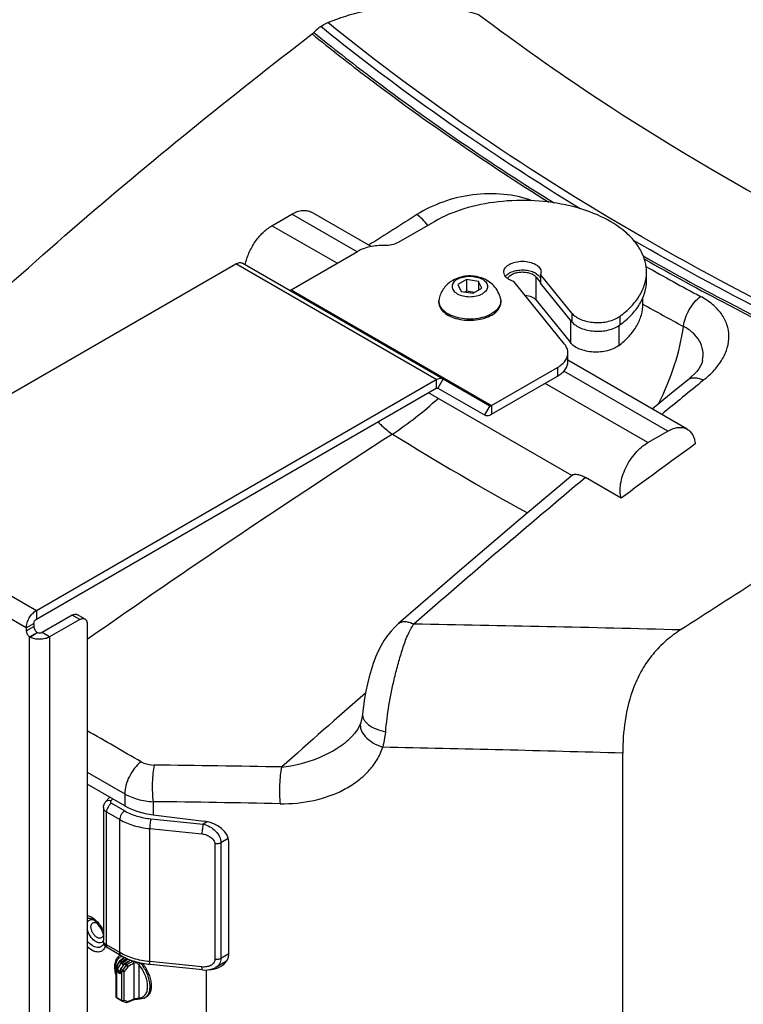
# Model space of a CAD drawing. Units: millimetres. Extents: x 34 to 2558, y 36 to 1646.
# Drawn here: x 2153 to 2358, y 1228 to 1506 of the extents above; entities that cross this region are included whole.
import ezdxf

# ---------------------------------------------------------------- set-up
doc = ezdxf.new("R2010")
doc.units = ezdxf.units.MM
doc.header["$LTSCALE"] = 142.494
doc.layers.add('7_MERGES', color=7, linetype='CONTINUOUS')

msp = doc.modelspace()

# ---------------------------------------------------------------- linework, layer by layer
at = {"layer": '7_MERGES', "color": 7, "linetype": 'CONTINUOUS'}
for p, q in [((2236.3, 1501.93), (2236.31, 1501.92)), ((2238.3, 1503.59), (2238.28, 1503.57)), ((2252.48, 1441.45), (2235.65, 1451.17)), ((2224.49, 1447.36), (2230.15, 1450.63)), ((2270.45, 1448.58), (2260.1, 1442.61)), ((2229.9, 1429.25), (2248.66, 1440.08)), ((2101.45, 1371.4), (2214.3, 1436.56)), ((2216.3, 1436.76), (2272.87, 1404.09)), ((2279.45, 1432.14), (2277, 1430.72)), ((2279.45, 1432.14), (2279.45, 1428.87)), ((2282.8, 1431.62), (2279.45, 1432.14)), ((2299.05, 1432.88), (2300.32, 1431.31)), ((2300.32, 1433.62), (2300.32, 1431.17)), ((2309.15, 1422.68), (2300.32, 1433.62)), ((2330.2, 1431.84), (2330.2, 1434.29)), ((2277, 1430.72), (2277.9, 1428.79)), ((2281.25, 1428.27), (2283.7, 1429.69)), ((2282.8, 1431.62), (2282.8, 1429.17)), ((2283.7, 1429.69), (2282.8, 1431.62)), ((2307.11, 1413.87), (2292.8, 1431.59)), ((2309.15, 1420.23), (2300.32, 1431.17)), ((2271.67, 1426.78), (2271.6, 1426.12)), ((2277.9, 1428.79), (2281.25, 1428.27)), ((2279.45, 1428.87), (2279.01, 1428.62)), ((2281.69, 1428.53), (2279.45, 1428.87)), ((2289.03, 1426.78), (2289.1, 1426.12)), ((2299.05, 1426.35), (2308.74, 1414.34)), ((2329.2, 1425.31), (2329.2, 1427.12)), ((2271.6, 1425.71), (2271.6, 1426.12)), ((2289.1, 1425.71), (2289.1, 1426.12)), ((2308.04, 1408.98), (2308.04, 1411.43)), ((2286.47, 1396.58), (2305.12, 1407.35)), ((2341.71, 1389.92), (2308.04, 1409.36)), ((2272.87, 1404.09), (2285.97, 1396.53)), ((2286.47, 1394.13), (2305.12, 1404.9)), ((2158.02, 1338.73), (2270.87, 1403.9)), ((2158.02, 1336.28), (2270.87, 1401.45)), ((2271.37, 1401.5), (2284.47, 1393.93)), ((2309.14, 1376.79), (2268.66, 1400.17)), ((2330.56, 1386.11), (2336.21, 1389.37)), ((2323.05, 1370.44), (2312.99, 1376.25)), ((2168.13, 1337.38), (2159.65, 1332.48)), ((2171.75, 1336.31), (2169.63, 1337.53)), ((2157.31, 1335.05), (2157.31, 1334.24)), ((2170.25, 1336.16), (2161.77, 1331.26)), ((2172.38, 1334.93), (2172.38, 977.76)), ((2155.19, 1333.83), (2155.19, 1333.01)), ((2156.11, 1331.27), (2158.23, 1332.49)), ((2323.52, 1016.95), (2323.52, 1298.45)), ((2182.96, 1283.57), (2172.38, 1289.68)), ((2178.61, 1285.82), (2177.57, 1284.66)), ((2178.77, 1285.99), (2178.61, 1285.82)), ((2176.95, 1283.06), (2176.95, 1245.5)), ((2190.96, 1281.05), (2205.37, 1279.22)), ((2212.32, 1241.66), (2212.32, 1273.45)), ((2181.97, 1241.21), (2178.24, 1243.36)), ((2181.52, 1241.29), (2181.66, 1241.39)), ((2182.84, 1240.76), (2181.53, 1239.74)), ((2183.48, 1240.45), (2182.24, 1239.56)), ((2182.51, 1239.45), (2183.81, 1240.32)), ((2183.05, 1239.09), (2184.51, 1240.02)), ((2180.48, 1237.9), (2180.48, 1229.78)), ((2181.41, 1239.6), (2180.55, 1238.16)), ((2181.01, 1237.54), (2181.01, 1236.72)), ((2182.05, 1239.36), (2181.15, 1237.95)), ((2181.73, 1237.12), (2181.73, 1236.31)), ((2181.87, 1237.53), (2182.85, 1238.9)), ((2182.5, 1239.45), (2182.51, 1239.45)), ((2204.91, 1237.23), (2190.17, 1238.73)), ((2204.91, 1237.23), (2205.55, 1237.19)), ((2206.08, 1085.96), (2206.08, 1237.21)), ((2211.69, 1239.69), (2208.66, 1237.94)), ((2181.55, 1236.21), (2181.19, 1236.41)), ((2183.7, 1228.09), (2185.41, 1228.79)), ((2188.46, 1229.28), (2188.77, 1229.42)), ((2182.32, 1228.43), (2183.34, 1228.08)), ((2182.32, 1228.43), (2182.9, 1228.23))]:
    msp.add_line(p, q, dxfattribs=at)
at = {"layer": '7_MERGES', "color": 9, "linetype": 'CONTINUOUS'}
for p, q in [((2248.53, 1440.01), (2230.15, 1450.63)), ((2242.88, 1436.74), (2224.49, 1447.36)), ((2270.87, 1403.9), (2214.3, 1436.56)), ((2299.05, 1426.35), (2299.05, 1432.88)), ((2229.9, 1429.25), (2286.47, 1396.58)), ((2308.74, 1420.74), (2308.74, 1414.34)), ((2309.15, 1422.68), (2309.15, 1420.23)), ((2322.68, 1421.77), (2322.68, 1419.33)), ((2322.39, 1419.14), (2322.39, 1413.52)), ((2305.12, 1407.35), (2305.12, 1404.9)), ((2272.87, 1404.09), (2271.37, 1401.5)), ((2336.21, 1389.37), (2306.89, 1406.31)), ((2270.87, 1403.9), (2270.87, 1401.45)), ((2330.56, 1386.11), (2301.57, 1402.85)), ((2285.97, 1396.53), (2284.47, 1393.93)), ((2286.47, 1396.58), (2286.47, 1394.13)), ((2101.45, 1371.4), (2158.02, 1338.73)), ((2155.19, 1333.83), (2098.62, 1366.5)), ((2158.02, 1338.73), (2158.02, 1336.28)), ((2170.25, 1336.16), (2168.13, 1337.38)), ((2155.19, 1333.83), (2157.31, 1335.05)), ((2155.19, 1333.01), (2157.31, 1334.24)), ((2156.26, 1331.18), (2158.27, 1332.46)), ((2161.77, 1331.26), (2159.65, 1332.48)), ((2156.11, 969.18), (2156.11, 1331.27)), ((2161.77, 1331.26), (2161.77, 969.19)), ((2172.38, 1293.06), (2182.96, 1286.95)), ((2179.57, 1285.52), (2179.06, 1284.95)), ((2182.96, 1286.95), (2182.96, 1283.57)), ((2190.96, 1284.74), (2190.96, 1281.05)), ((2177.83, 1244.28), (2177.83, 1281.83)), ((2177.83, 1281.83), (2181.56, 1279.68)), ((2179.24, 1284.28), (2182.97, 1282.13)), ((2181.56, 1242.12), (2181.56, 1279.68)), ((2190.37, 1279.9), (2205.11, 1278.4)), ((2206.25, 1279.06), (2205.11, 1278.4)), ((2190.02, 1239.58), (2190.02, 1277.13)), ((2190.02, 1277.13), (2204.76, 1275.63)), ((2212.19, 1274.33), (2210.13, 1273.14)), ((2208.37, 1272.82), (2208.37, 1240.16)), ((2210.13, 1273.14), (2210.13, 1240.48)), ((2181.56, 1242.12), (2177.83, 1244.28)), ((2182.5, 1238.89), (2184.49, 1240.03)), ((2183.73, 1240.35), (2182.56, 1239.56)), ((2212.32, 1241.74), (2210.13, 1240.48)), ((2180.62, 1237.69), (2180.62, 1229.57)), ((2181.01, 1236.72), (2181.72, 1237.13)), ((2181.54, 1239.52), (2181.57, 1239.56)), ((2182.56, 1238.7), (2182.81, 1238.84)), ((2183.83, 1238.15), (2182.81, 1236.81)), ((2185.55, 1239.11), (2185.55, 1229.04)), ((2186.92, 1238.74), (2186.92, 1229.34)), ((2204.76, 1238.08), (2190.02, 1239.58)), ((2181.19, 1236.41), (2181.73, 1236.72)), ((2181.55, 1236.21), (2181.73, 1236.29)), ((2182.12, 1228.71), (2182.12, 1236.83)), ((2182.81, 1228.69), (2182.81, 1236.81)), ((2185.35, 1228.96), (2185.55, 1229.04)), ((2188.46, 1229.28), (2188.46, 1229.28)), ((2182.28, 1228.45), (2182.32, 1228.43))]:
    msp.add_line(p, q, dxfattribs=at)
at = {"layer": '7_MERGES', "color": 7, "linetype": 'CONTINUOUS'}
for points in [[(2346.05, 1409.33), (2345.93, 1408.87), (2345.71, 1408.28), (2345.37, 1407.64), (2344.94, 1406.95), (2344.38, 1406.23), (2343.7, 1405.46), (2342.86, 1404.66), (2341.94, 1403.86)], [(2341.94, 1403.86), (2336.73, 1399.61), (2331.85, 1395.61)], [(2309.41, 1377.02), (2294.73, 1364.66), (2277.43, 1349.89), (2260.24, 1335.02)], [(2260.24, 1335.02), (2259.2, 1334.05), (2258.14, 1332.92), (2257.14, 1331.69), (2256.2, 1330.35), (2255.33, 1328.87), (2254.51, 1327.27), (2253.76, 1325.56), (2253.08, 1323.77), (2252.47, 1321.9), (2251.93, 1319.98), (2251.44, 1318), (2251.02, 1315.96), (2250.65, 1313.85), (2250.33, 1311.68), (2250.08, 1309.53)], [(2250.08, 1309.53), (2249.98, 1308.78), (2249.8, 1307.93), (2249.58, 1307.14)], [(2249.58, 1307.14), (2249.18, 1306.14), (2248.61, 1305.09), (2247.88, 1304.06), (2246.99, 1303.06), (2246.19, 1302.3)], [(2182.36, 1239.05), (2182.36, 1239.1), (2182.36, 1239.15), (2182.37, 1239.2), (2182.38, 1239.25), (2182.4, 1239.3)], [(2182.37, 1238.96), (2182.36, 1238.98), (2182.36, 1239.01), (2182.36, 1239.05)], [(2182.4, 1239.3), (2182.42, 1239.35), (2182.45, 1239.39), (2182.48, 1239.42), (2182.5, 1239.45)], [(2205.55, 1237.19), (2206.3, 1237.22), (2207, 1237.32), (2207.66, 1237.5), (2208.26, 1237.73), (2208.66, 1237.94)], [(2185.41, 1228.79), (2185.44, 1228.8), (2185.58, 1228.85)], [(2185.58, 1228.85), (2185.75, 1228.9), (2185.93, 1228.94), (2186.14, 1228.97), (2186.35, 1229), (2186.57, 1229.02), (2186.79, 1229.03), (2187, 1229.04), (2187.19, 1229.04), (2187.28, 1229.04)]]:
    msp.add_lwpolyline(points, dxfattribs=at)
at = {"layer": '7_MERGES', "color": 9, "linetype": 'CONTINUOUS'}
for centre, radius, start, end in [((3776.2, -948.12), 2834.74, 122.20522, 122.53105), ((2710.6, 2110.51), 774.58, 240.57569, 241.87391), ((2719.08, 2125.62), 801.63, 240.8951, 241.83254), ((4284.76, -979.25), 3071.84, 129.12641, 129.41125), ((2203.55, 1472.29), 100.17, 303.2667, 312.6209), ((3817.73, -1018.98), 2868.34, 122.92918, 125.00361), ((2726.94, 2146.12), 890.71, 238.26942, 241.11019), ((4372.49, -1083.88), 3208.39, 129.93449, 131.07183), ((2107.09, -7586.45), 8922.72, 88.505479, 88.988758), ((4382.72, -1128.48), 3243, 131.09854, 131.65568), ((-487.26, -3323.82), 5338.3, 59.92969, 60.11781), ((2071.12, -7628.54), 8930.56, 88.380438, 88.815064), ((2135.73, -3525.62), 4821.02, 88.91224, 89.33953), ((2179.41, 1285.11), 1.07, 125.524, 138.1352), ((2132.66, -3528.91), 4814, 88.87902, 89.30606), ((2174.49, 1247.39), 2.4, 0.0179, 2.5888), ((2175.85, 1246.23), 1.39, 320.6438, 323.062), ((2182.89, 1239.41), 2.32, 121.5702, 126.1424), ((2178.35, 1232.25), 5.93, 50.4829, 55.2057), ((2182.99, 1239.03), 0.691, 149.529, 154.6243), ((2182.96, 1239.05), 0.664, 144.5112, 149.5401), ((2183.36, 1239.31), 0.96, 198.2684, 205.9706), ((2178.71, 1232.79), 7.38, 51.1516, 55.8671), ((2178.84, 1232.88), 7.5, 51.1517, 55.8652), ((2185.9, 1238.53), 1.32, 113.4361, 118.8674), ((2180.64, 1229.78), 0.169, 179.9792, 185.6618), ((2184.57, 1234.37), 6.21, 230.5318, 231.8425), ((2187.51, 1231.41), 2.33, 293.8895, 302.4257), ((2187.52, 1231.4), 2.32, 302.4403, 304.764), ((2183.38, 1228.53), 0.481, 306.3806, 310.1306)]:
    msp.add_arc(centre, radius, start, end, dxfattribs=at)
at = {"layer": '7_MERGES', "color": 7, "linetype": 'CONTINUOUS'}
for centre, radius, start, end in [((4077.01, -1005.41), 2953.14, 125.93393, 126.43645), ((2181.84, 1239.34), 0.509, 127.9658, 149.1495), ((2180.98, 1229.78), 0.51, 180.0174, 193.6046), ((2183.63, 1232.37), 4.15, 247.6461, 250.9852)]:
    msp.add_arc(centre, radius, start, end, dxfattribs=at)
for centre, major_axis, ratio, start_param, end_param in [((2193.57, 1289.05), (15, -0.65), 0.546534, -2.332609, -1.721743), ((2205.35, 1274.32), (6.88, -1.65), 0.683458, 0.162959, 1.731016), ((2205.35, 1242.21), (6.93, -1.07), 0.69551, -1.24063, 0.107026), ((2181.19, 1236.62), (-0.127, 0.22), 0.577978, 0.78581, 2.355389), ((2181.55, 1236.41), (-0.127, 0.22), 0.576572, -3.926578, -2.356999)]:
    msp.add_ellipse(centre, major_axis=major_axis, ratio=ratio, start_param=start_param, end_param=end_param, dxfattribs=at)
for points, knots in [([(2240.28, 1504.7), (2243.59, 1506.09), (2250.58, 1508.3), (2261.49, 1509.81), (2272.41, 1509.52), (2279.49, 1508.08), (2282.83, 1507.04)], [0, 0, 0, 0, 0.248011, 0.504067, 0.758096, 1, 1, 1, 1]), ([(2282.83, 1507.04), (2293.83, 1498.73), (2340.85, 1465.59), (2391.99, 1438.45), (2432.02, 1420.88)], [0, 0, 0, 0, 0.239718, 1, 1, 1, 1]), ([(2238.3, 1503.59), (2238.46, 1503.7), (2239.09, 1504.12), (2239.76, 1504.48), (2240.28, 1504.7)], [0, 0, 0, 0, 0.253643, 1, 1, 1, 1]), ([(2103.69, 1386.78), (2114.15, 1397.04), (2135.3, 1417.25), (2167.95, 1446.52), (2201.46, 1474.6), (2224.31, 1492.64), (2235.83, 1501.5)], [0, 0, 0, 0, 0.250968, 0.501252, 0.751034, 1, 1, 1, 1]), ([(2235.83, 1501.5), (2235.87, 1501.53), (2236.04, 1501.66), (2236.19, 1501.81), (2236.3, 1501.93)], [0, 0, 0, 0, 0.240873, 1, 1, 1, 1]), ([(2238.28, 1503.57), (2238.11, 1503.45), (2237.42, 1502.94), (2236.77, 1502.37), (2236.31, 1501.92)], [0, 0, 0, 0, 0.253737, 1, 1, 1, 1]), ([(2330.2, 1434.29), (2330.2, 1435.29), (2329.93, 1437.33), (2328.76, 1440.28), (2326.86, 1443.08), (2323.28, 1446.67), (2317.19, 1450.38), (2308.42, 1453.31), (2298.58, 1454.69), (2288.47, 1454.41), (2278.91, 1452.5), (2273.04, 1450.08), (2270.45, 1448.58)], [0, 0, 0, 0, 0.042869, 0.087506, 0.135345, 0.187314, 0.304582, 0.438249, 0.582588, 0.729736, 0.871322, 1, 1, 1, 1]), ([(2230.15, 1450.63), (2230.63, 1450.91), (2231.59, 1451.36), (2233.07, 1451.72), (2234.45, 1451.68), (2235.28, 1451.38), (2235.65, 1451.17)], [0, 0, 0, 0, 0.289824, 0.549079, 0.782248, 1, 1, 1, 1]), ([(2216.98, 1436.36), (2217.2, 1437.48), (2217.94, 1439.72), (2219.64, 1442.8), (2221.83, 1445.44), (2223.58, 1446.83), (2224.49, 1447.36)], [0, 0, 0, 0, 0.251438, 0.513909, 0.76901, 1, 1, 1, 1]), ([(2256.29, 1441.76), (2254.91, 1441.81), (2252.27, 1441.59), (2249.74, 1440.71), (2248.66, 1440.08)], [0, 0, 0, 0, 0.525443, 1, 1, 1, 1]), ([(2260.1, 1442.61), (2259.56, 1442.29), (2258.3, 1441.85), (2256.98, 1441.74), (2256.29, 1441.76)], [0, 0, 0, 0, 0.474557, 1, 1, 1, 1]), ([(2289.95, 1434.29), (2289.95, 1434.49), (2290.02, 1434.91), (2290.34, 1435.49), (2290.84, 1436.01), (2291.76, 1436.65), (2293.24, 1437.18), (2295.2, 1437.4), (2297.16, 1437.18), (2298.64, 1436.65), (2299.56, 1436.01), (2300.06, 1435.49), (2300.38, 1434.91), (2300.45, 1434.49), (2300.45, 1434.29)], [0, 0, 0, 0, 0.045436, 0.094085, 0.148169, 0.208623, 0.346866, 0.500001, 0.653136, 0.791379, 0.851832, 0.905917, 0.954565, 1, 1, 1, 1]), ([(2214.3, 1436.56), (2214.47, 1436.67), (2214.82, 1436.83), (2215.36, 1436.96), (2215.86, 1436.95), (2216.16, 1436.84), (2216.3, 1436.76)], [0, 0, 0, 0, 0.289815, 0.549074, 0.782249, 1, 1, 1, 1]), ([(2290.4, 1433.07), (2290.64, 1433.39), (2291.32, 1433.96), (2292.6, 1434.53), (2294.11, 1434.85), (2295.71, 1434.91), (2297.28, 1434.67), (2298.96, 1434.09), (2300.05, 1433.21), (2300.33, 1432.5)], [0, 0, 0, 0, 0.106782, 0.232457, 0.372577, 0.519078, 0.662555, 0.794223, 1, 1, 1, 1]), ([(2275.53, 1431.92), (2274.58, 1431.37), (2272.88, 1429.9), (2271.92, 1427.84), (2271.67, 1426.78)], [0, 0, 0, 0, 0.499706, 1, 1, 1, 1]), ([(2276.82, 1432.25), (2276.6, 1432.12), (2276.2, 1431.85), (2275.72, 1431.35), (2275.42, 1430.79), (2275.32, 1430.2), (2275.42, 1429.62), (2275.72, 1429.06), (2276.2, 1428.56), (2277.08, 1427.96), (2278.48, 1427.45), (2280.35, 1427.25), (2282.22, 1427.45), (2283.38, 1427.87), (2283.89, 1428.16)], [0, 0, 0, 0, 0.060456, 0.114537, 0.163186, 0.208622, 0.254059, 0.302707, 0.356791, 0.417245, 0.555487, 0.708623, 0.861758, 1, 1, 1, 1]), ([(2289.03, 1426.78), (2288.87, 1427.45), (2288.38, 1428.77), (2287.15, 1430.47), (2285.53, 1431.8), (2283.64, 1432.7), (2281.59, 1433.17), (2278.8, 1433.22), (2276.73, 1432.61), (2275.53, 1431.92)], [0, 0, 0, 0, 0.124977, 0.249811, 0.374512, 0.499388, 0.624907, 0.750914, 1, 1, 1, 1]), ([(2276.82, 1432.25), (2277.32, 1432.54), (2278.48, 1432.96), (2280.35, 1433.16), (2282.22, 1432.96), (2283.63, 1432.45), (2284.5, 1431.85), (2284.98, 1431.35), (2285.28, 1430.79), (2285.38, 1430.2), (2285.28, 1429.62), (2284.98, 1429.06), (2284.5, 1428.56), (2284.11, 1428.29), (2283.89, 1428.16)], [0, 0, 0, 0, 0.138242, 0.291377, 0.444513, 0.582755, 0.643209, 0.697293, 0.745941, 0.791378, 0.836814, 0.885463, 0.939544, 1, 1, 1, 1]), ([(2292.8, 1431.59), (2292.39, 1431.71), (2291.65, 1432.01), (2290.72, 1432.63), (2290.1, 1433.41), (2289.95, 1434.01), (2289.95, 1434.29)], [0, 0, 0, 0, 0.303571, 0.569857, 0.797823, 1, 1, 1, 1]), ([(2291.07, 1432.42), (2291.31, 1432.99), (2292.19, 1433.68), (2293.54, 1434.14), (2294.79, 1434.32), (2296.07, 1434.28), (2297.28, 1434.02), (2298.3, 1433.57), (2298.85, 1433.13), (2299.05, 1432.88)], [0, 0, 0, 0, 0.206888, 0.338409, 0.48135, 0.627218, 0.766939, 0.892682, 1, 1, 1, 1]), ([(2300.45, 1434.29), (2300.45, 1434.12), (2300.42, 1433.89), (2300.34, 1433.67), (2300.32, 1433.62)], [0, 0, 0, 0, 0.744391, 1, 1, 1, 1]), ([(2322.68, 1421.77), (2323.83, 1422.62), (2325.91, 1424.4), (2328.34, 1427.5), (2329.85, 1430.82), (2330.2, 1433.16), (2330.2, 1434.29)], [0, 0, 0, 0, 0.282604, 0.539455, 0.775595, 1, 1, 1, 1]), ([(2322.68, 1419.33), (2323.83, 1420.17), (2325.91, 1421.95), (2328.34, 1425.05), (2329.85, 1428.38), (2330.2, 1430.71), (2330.2, 1431.84)], [0, 0, 0, 0, 0.282604, 0.539455, 0.775595, 1, 1, 1, 1]), ([(2229.4, 1429.2), (2229.47, 1429.16), (2229.66, 1429.13), (2229.82, 1429.2), (2229.9, 1429.25)], [0, 0, 0, 0, 0.449224, 1, 1, 1, 1]), ([(2295.93, 1427.73), (2296.57, 1427.66), (2297.71, 1427.4), (2298.72, 1426.75), (2299.05, 1426.35)], [0, 0, 0, 0, 0.550523, 1, 1, 1, 1]), ([(2271.6, 1426.12), (2271.6, 1425.87), (2271.67, 1425.36), (2272.07, 1424.34), (2273.1, 1423.17), (2274.85, 1422.1), (2277.05, 1421.37), (2279.51, 1421.02), (2282.03, 1421.09), (2284.42, 1421.57), (2285.89, 1422.18), (2286.54, 1422.55)], [0, 0, 0, 0, 0.042887, 0.087544, 0.186961, 0.304279, 0.438005, 0.582406, 0.729618, 0.871265, 1, 1, 1, 1]), ([(2271.6, 1425.71), (2271.6, 1425.47), (2271.67, 1424.95), (2272.07, 1423.94), (2273.1, 1422.76), (2274.85, 1421.69), (2277.05, 1420.96), (2279.51, 1420.61), (2282.03, 1420.68), (2284.42, 1421.16), (2285.89, 1421.77), (2286.54, 1422.14)], [0, 0, 0, 0, 0.042887, 0.087544, 0.186961, 0.304279, 0.438004, 0.582407, 0.729618, 0.871266, 1, 1, 1, 1]), ([(2289.1, 1426.12), (2289.1, 1425.79), (2288.98, 1425.09), (2288.45, 1424.13), (2287.62, 1423.25), (2286.92, 1422.77), (2286.54, 1422.55)], [0, 0, 0, 0, 0.217792, 0.450983, 0.710214, 1, 1, 1, 1]), ([(2286.54, 1422.14), (2286.92, 1422.36), (2287.62, 1422.84), (2288.45, 1423.72), (2288.98, 1424.69), (2289.1, 1425.38), (2289.1, 1425.71)], [0, 0, 0, 0, 0.289779, 0.54902, 0.782208, 1, 1, 1, 1]), ([(2322.39, 1413.52), (2323.44, 1414.33), (2325.32, 1416.02), (2327.52, 1418.95), (2328.89, 1422.07), (2329.2, 1424.25), (2329.2, 1425.31)], [0, 0, 0, 0, 0.281068, 0.537458, 0.774242, 1, 1, 1, 1]), ([(2309.15, 1422.68), (2309.46, 1422.3), (2310.26, 1421.6), (2311.76, 1420.81), (2313.54, 1420.27), (2316.14, 1419.91), (2318.8, 1420.1), (2321.2, 1420.88), (2322.24, 1421.45), (2322.68, 1421.77)], [0, 0, 0, 0, 0.101075, 0.216977, 0.345591, 0.482528, 0.757806, 0.885413, 1, 1, 1, 1]), ([(2309.15, 1420.23), (2309.46, 1419.85), (2310.26, 1419.15), (2311.76, 1418.36), (2313.54, 1417.82), (2316.14, 1417.46), (2318.8, 1417.65), (2321.2, 1418.43), (2322.24, 1419), (2322.68, 1419.33)], [0, 0, 0, 0, 0.101075, 0.216977, 0.345591, 0.482528, 0.757806, 0.885413, 1, 1, 1, 1]), ([(2308.04, 1411.43), (2308.04, 1411.86), (2307.87, 1412.75), (2307.4, 1413.51), (2307.11, 1413.87)], [0, 0, 0, 0, 0.479471, 1, 1, 1, 1]), ([(2322.39, 1413.52), (2321.95, 1413.18), (2320.92, 1412.59), (2318.52, 1411.78), (2315.83, 1411.56), (2313.19, 1411.91), (2311.39, 1412.46), (2309.87, 1413.24), (2309.06, 1413.96), (2308.74, 1414.34)], [0, 0, 0, 0, 0.113513, 0.240467, 0.515765, 0.653165, 0.782314, 0.89866, 1, 1, 1, 1]), ([(2305.12, 1407.35), (2305.55, 1407.6), (2306.35, 1408.15), (2307.3, 1409.15), (2307.9, 1410.26), (2308.04, 1411.05), (2308.04, 1411.43)], [0, 0, 0, 0, 0.28978, 0.54902, 0.782209, 1, 1, 1, 1]), ([(2305.12, 1404.9), (2305.55, 1405.15), (2306.35, 1405.7), (2307.3, 1406.7), (2307.9, 1407.81), (2308.04, 1408.6), (2308.04, 1408.98)], [0, 0, 0, 0, 0.28978, 0.54902, 0.782209, 1, 1, 1, 1]), ([(2270.87, 1403.9), (2271.04, 1404), (2271.39, 1404.16), (2271.93, 1404.29), (2272.43, 1404.28), (2272.73, 1404.17), (2272.87, 1404.09)], [0, 0, 0, 0, 0.289815, 0.549074, 0.782249, 1, 1, 1, 1]), ([(2270.87, 1401.45), (2270.95, 1401.49), (2271.11, 1401.56), (2271.3, 1401.54), (2271.37, 1401.5)], [0, 0, 0, 0, 0.550776, 1, 1, 1, 1]), ([(2285.97, 1396.53), (2286.04, 1396.49), (2286.22, 1396.46), (2286.39, 1396.53), (2286.47, 1396.58)], [0, 0, 0, 0, 0.449224, 1, 1, 1, 1]), ([(2284.47, 1393.93), (2284.6, 1393.86), (2284.91, 1393.75), (2285.41, 1393.73), (2285.95, 1393.86), (2286.3, 1394.03), (2286.47, 1394.13)], [0, 0, 0, 0, 0.217758, 0.450928, 0.710175, 1, 1, 1, 1]), ([(2336.21, 1389.37), (2336.69, 1389.65), (2337.66, 1390.11), (2339.13, 1390.47), (2340.52, 1390.43), (2341.35, 1390.13), (2341.71, 1389.92)], [0, 0, 0, 0, 0.289824, 0.549079, 0.782248, 1, 1, 1, 1]), ([(2428.76, 1390.08), (2414.01, 1380.73), (2391.88, 1366.55), (2362.24, 1347.59), (2347.3, 1338.04), (2339.8, 1333.24)], [0, 0, 0, 0, 0.496084, 0.747058, 1, 1, 1, 1]), ([(2341.71, 1389.92), (2342.03, 1389.74), (2342.63, 1389.26), (2343.31, 1388.28), (2343.77, 1387.08), (2343.91, 1386.19), (2343.95, 1385.73)], [0, 0, 0, 0, 0.223184, 0.458753, 0.71602, 1, 1, 1, 1]), ([(2323.05, 1370.44), (2322.88, 1371.05), (2322.71, 1372.4), (2322.87, 1374.52), (2323.42, 1376.78), (2324.64, 1379.82), (2326.45, 1382.6), (2328.7, 1384.85), (2329.93, 1385.74), (2330.56, 1386.11)], [0, 0, 0, 0, 0.103379, 0.219723, 0.346926, 0.481366, 0.753143, 0.881756, 1, 1, 1, 1]), ([(2309.41, 1377.02), (2309.47, 1377.07), (2309.63, 1377.14), (2310.06, 1377.22), (2310.81, 1377.16), (2311.86, 1376.84), (2312.6, 1376.47), (2312.99, 1376.25)], [0, 0, 0, 0, 0.057018, 0.134462, 0.351037, 0.643295, 1, 1, 1, 1]), ([(2155.19, 1333.83), (2155.19, 1334.29), (2155.37, 1335.27), (2155.97, 1336.64), (2156.86, 1337.86), (2157.62, 1338.5), (2158.02, 1338.73)], [0, 0, 0, 0, 0.237198, 0.499975, 0.762766, 1, 1, 1, 1]), ([(2168.13, 1337.38), (2168.38, 1337.53), (2168.78, 1337.68), (2169.31, 1337.67), (2169.53, 1337.59), (2169.63, 1337.53)], [0, 0, 0, 0, 0.5477, 0.781585, 1, 1, 1, 1]), ([(2157.31, 1335.05), (2157.31, 1335.3), (2157.48, 1335.78), (2157.81, 1336.16), (2158.02, 1336.28)], [0, 0, 0, 0, 0.499974, 1, 1, 1, 1]), ([(2170.25, 1336.16), (2170.5, 1336.3), (2170.9, 1336.46), (2171.43, 1336.45), (2171.66, 1336.36), (2171.75, 1336.31)], [0, 0, 0, 0, 0.5477, 0.781585, 1, 1, 1, 1]), ([(2171.75, 1336.31), (2171.85, 1336.25), (2172.04, 1336.09), (2172.31, 1335.64), (2172.38, 1335.22), (2172.38, 1334.93)], [0, 0, 0, 0, 0.218436, 0.45233, 1, 1, 1, 1]), ([(2155.19, 1333.01), (2155.19, 1332.68), (2155.41, 1332.01), (2155.84, 1331.47), (2156.11, 1331.27)], [0, 0, 0, 0, 0.491983, 1, 1, 1, 1]), ([(2157.31, 1334.24), (2157.31, 1333.91), (2157.53, 1333.24), (2157.96, 1332.7), (2158.23, 1332.49)], [0, 0, 0, 0, 0.491983, 1, 1, 1, 1]), ([(2159.65, 1332.48), (2159.44, 1332.37), (2158.96, 1332.27), (2158.48, 1332.35), (2158.27, 1332.46)], [0, 0, 0, 0, 0.496838, 1, 1, 1, 1]), ([(2339.8, 1333.24), (2338.39, 1332.33), (2335.61, 1330.27), (2331.92, 1326.5), (2328.86, 1322.08), (2325.89, 1315.84), (2323.91, 1307.88), (2323.52, 1301.5), (2323.52, 1298.45)], [0, 0, 0, 0, 0.125581, 0.257691, 0.392462, 0.524707, 0.772108, 1, 1, 1, 1]), ([(2161.77, 1331.26), (2161.38, 1331.03), (2160.48, 1330.7), (2159.04, 1330.53), (2157.58, 1330.66), (2156.66, 1330.97), (2156.26, 1331.18)], [0, 0, 0, 0, 0.235783, 0.496933, 0.759742, 1, 1, 1, 1]), ([(2176.95, 1283.06), (2176.95, 1283.35), (2177.06, 1283.93), (2177.38, 1284.44), (2177.57, 1284.66)], [0, 0, 0, 0, 0.500717, 1, 1, 1, 1]), ([(2176.96, 1247.3), (2176.81, 1247.79), (2176.41, 1248.76), (2175.57, 1250.04), (2174.6, 1251.05), (2173.86, 1251.52), (2173.5, 1251.67)], [0, 0, 0, 0, 0.270179, 0.545978, 0.799039, 1, 1, 1, 1]), ([(2178.24, 1243.36), (2177.87, 1243.58), (2177.2, 1244.19), (2176.95, 1245.07), (2176.95, 1245.5)], [0, 0, 0, 0, 0.499474, 1, 1, 1, 1]), ([(2180.47, 1235.94), (2180.33, 1236.48), (2180.13, 1237.53), (2180.18, 1239.05), (2180.61, 1240.37), (2181.19, 1241.05), (2181.52, 1241.29)], [0, 0, 0, 0, 0.29057, 0.552401, 0.785707, 1, 1, 1, 1]), ([(2190.17, 1238.73), (2188.68, 1238.88), (2185.85, 1239.42), (2183.17, 1240.52), (2181.97, 1241.21)], [0, 0, 0, 0, 0.519375, 1, 1, 1, 1]), ([(2181.15, 1237.95), (2181.13, 1237.91), (2181.06, 1237.79), (2181.01, 1237.64), (2181.01, 1237.54)], [0, 0, 0, 0, 0.265342, 1, 1, 1, 1]), ([(2181.73, 1237.12), (2181.73, 1237.15), (2181.75, 1237.3), (2181.81, 1237.43), (2181.87, 1237.53)], [0, 0, 0, 0, 0.228816, 1, 1, 1, 1]), ([(2182.24, 1239.56), (2182.22, 1239.55), (2182.15, 1239.49), (2182.09, 1239.42), (2182.05, 1239.36)], [0, 0, 0, 0, 0.232718, 1, 1, 1, 1]), ([(2182.85, 1238.9), (2182.86, 1238.92), (2182.92, 1238.99), (2182.99, 1239.06), (2183.05, 1239.09)], [0, 0, 0, 0, 0.262334, 1, 1, 1, 1]), ([(2187.99, 1239.07), (2188.67, 1238.22), (2189.76, 1236.38), (2190.46, 1233.88), (2190.45, 1232.02), (2190.17, 1230.87), (2189.62, 1229.95), (2189.06, 1229.55), (2188.77, 1229.42)], [0, 0, 0, 0, 0.302678, 0.585495, 0.708642, 0.816716, 0.911734, 1, 1, 1, 1]), ([(2182.05, 1228.53), (2181.93, 1228.58), (2181.44, 1228.81), (2180.98, 1229.12), (2180.66, 1229.39)], [0, 0, 0, 0, 0.237626, 1, 1, 1, 1]), ([(2188.46, 1229.28), (2188.37, 1229.24), (2187.99, 1229.1), (2187.58, 1229.04), (2187.28, 1229.04)], [0, 0, 0, 0, 0.246423, 1, 1, 1, 1])]:
    msp.add_open_spline(points, degree=3, knots=knots, dxfattribs=at)
at = {"layer": '7_MERGES', "color": 9, "linetype": 'CONTINUOUS'}
for points, knots in [([(2432.07, 1393.94), (2396.64, 1408.39), (2329.71, 1440.59), (2268.08, 1482.22), (2240.28, 1504.7)], [0, 0, 0, 0, 0.516999, 1, 1, 1, 1]), ([(2235.83, 1501.5), (2241.03, 1497.29), (2262.55, 1480.45), (2285.13, 1464.97), (2302.63, 1454.03)], [0, 0, 0, 0, 0.244939, 1, 1, 1, 1]), ([(2236.31, 1501.92), (2241.59, 1497.65), (2263.44, 1480.55), (2286.38, 1464.86), (2304.16, 1453.79)], [0, 0, 0, 0, 0.244859, 1, 1, 1, 1]), ([(2311.49, 1452.16), (2304.98, 1456.13), (2279.76, 1472.07), (2255.55, 1489.61), (2238.28, 1503.57)], [0, 0, 0, 0, 0.255664, 1, 1, 1, 1]), ([(2297.95, 1454.43), (2295.38, 1455.38), (2289.78, 1456.56), (2281.18, 1456.37), (2272.82, 1454.39), (2267.72, 1451.93), (2265.42, 1450.48)], [0, 0, 0, 0, 0.242975, 0.501622, 0.758611, 1, 1, 1, 1]), ([(2268.47, 1447.44), (2268.02, 1448.05), (2267.08, 1449.15), (2265.98, 1450.1), (2265.42, 1450.48)], [0, 0, 0, 0, 0.527746, 1, 1, 1, 1]), ([(2430.86, 1392.36), (2421.68, 1396.11), (2386.07, 1411.29), (2351.44, 1428.8), (2326.52, 1443.22)], [0, 0, 0, 0, 0.256113, 1, 1, 1, 1]), ([(2329.24, 1438.85), (2337.1, 1434.37), (2369.61, 1416.6), (2403.34, 1401.06), (2429.27, 1390.49)], [0, 0, 0, 0, 0.244271, 1, 1, 1, 1]), ([(2329.57, 1437.98), (2337.37, 1433.54), (2369.62, 1415.95), (2403.05, 1400.56), (2428.76, 1390.08)], [0, 0, 0, 0, 0.24433, 1, 1, 1, 1]), ([(2340.67, 1418.93), (2340.77, 1419.74), (2341.17, 1421.38), (2342.22, 1423.69), (2343.64, 1425.76), (2344.83, 1426.92), (2345.46, 1427.39)], [0, 0, 0, 0, 0.244224, 0.504596, 0.762539, 1, 1, 1, 1]), ([(2346.32, 1403.75), (2347.39, 1404.63), (2349.35, 1406.44), (2351.68, 1409.52), (2353.16, 1412.81), (2353.64, 1416.2), (2353.06, 1419.53), (2351.41, 1422.62), (2348.82, 1425.33), (2346.65, 1426.76), (2345.46, 1427.39)], [0, 0, 0, 0, 0.141878, 0.273003, 0.393842, 0.507419, 0.61916, 0.73544, 0.86147, 1, 1, 1, 1]), ([(2333.61, 1397.04), (2335.37, 1400.6), (2338.33, 1407.73), (2340.16, 1415.25), (2340.67, 1418.93)], [0, 0, 0, 0, 0.516863, 1, 1, 1, 1]), ([(2346.05, 1409.33), (2346.22, 1410.25), (2346.28, 1412.16), (2345.31, 1414.91), (2343.38, 1417.26), (2341.64, 1418.43), (2340.67, 1418.93)], [0, 0, 0, 0, 0.238424, 0.473934, 0.724002, 1, 1, 1, 1]), ([(2341.94, 1403.86), (2342.19, 1404.06), (2342.8, 1404.38), (2343.89, 1404.49), (2345.1, 1404.28), (2345.91, 1403.96), (2346.32, 1403.75)], [0, 0, 0, 0, 0.208205, 0.437301, 0.700073, 1, 1, 1, 1]), ([(2254.45, 1391.96), (2254.78, 1391.62), (2256.04, 1390.39), (2257.41, 1389.26), (2258.49, 1388.54)], [0, 0, 0, 0, 0.265057, 1, 1, 1, 1]), ([(2256.61, 1304.5), (2256.82, 1306.98), (2257.28, 1310.75), (2258.21, 1315.83), (2259.11, 1319.82), (2260.18, 1323.88), (2261.36, 1327.9), (2262.66, 1331.65), (2263.86, 1333.91), (2264.56, 1334.88)], [0, 0, 0, 0, 0.235676, 0.360092, 0.489537, 0.623536, 0.75871, 0.886715, 1, 1, 1, 1]), ([(2260.24, 1335.02), (2260.48, 1335.22), (2261.07, 1335.53), (2262.13, 1335.64), (2263.34, 1335.42), (2264.14, 1335.09), (2264.56, 1334.88)], [0, 0, 0, 0, 0.201982, 0.428434, 0.693435, 1, 1, 1, 1]), ([(2250.08, 1309.53), (2250.05, 1309.27), (2250.09, 1308.71), (2250.41, 1307.9), (2250.99, 1307.13), (2252.1, 1306.13), (2253.99, 1305.13), (2255.69, 1304.66), (2256.61, 1304.5)], [0, 0, 0, 0, 0.089088, 0.184588, 0.291047, 0.410587, 0.687049, 1, 1, 1, 1]), ([(2249.58, 1307.14), (2249.48, 1306.84), (2249.39, 1306.18), (2249.57, 1305.16), (2250.04, 1304.13), (2251.08, 1302.74), (2252.99, 1301.24), (2254.81, 1300.43), (2255.8, 1300.11)], [0, 0, 0, 0, 0.092509, 0.191108, 0.300056, 0.421176, 0.696499, 1, 1, 1, 1]), ([(2255.8, 1300.11), (2255.9, 1300.46), (2256.28, 1301.91), (2256.51, 1303.39), (2256.61, 1304.5)], [0, 0, 0, 0, 0.246137, 1, 1, 1, 1]), ([(2227.25, 1294.53), (2230.75, 1294.89), (2235.93, 1296.16), (2242.16, 1299.21), (2244.94, 1301.19), (2246.19, 1302.3)], [0, 0, 0, 0, 0.509144, 0.757846, 1, 1, 1, 1]), ([(2226.84, 1284.17), (2230.01, 1284.11), (2236.24, 1284.69), (2243.54, 1287.24), (2248.53, 1290.34), (2251.71, 1293.13), (2254.23, 1296.38), (2255.38, 1298.84), (2255.8, 1300.11)], [0, 0, 0, 0, 0.270757, 0.52806, 0.651176, 0.770416, 0.886295, 1, 1, 1, 1]), ([(2187.56, 1296.01), (2186.88, 1295.47), (2185.64, 1294.18), (2184.19, 1291.91), (2183.23, 1289.46), (2182.96, 1287.76), (2182.96, 1286.95)], [0, 0, 0, 0, 0.248036, 0.510745, 0.767724, 1, 1, 1, 1]), ([(2187.56, 1296.01), (2187.82, 1295.86), (2188.99, 1295.3), (2190.31, 1295.09), (2191.3, 1295.08)], [0, 0, 0, 0, 0.232714, 1, 1, 1, 1]), ([(2191.3, 1295.08), (2191.13, 1294.33), (2190.89, 1292.68), (2190.71, 1290.07), (2190.72, 1287.38), (2190.85, 1285.59), (2190.96, 1284.74)], [0, 0, 0, 0, 0.221279, 0.482405, 0.752654, 1, 1, 1, 1]), ([(2227.25, 1294.53), (2227.08, 1293.78), (2226.82, 1292.13), (2226.63, 1289.52), (2226.62, 1286.82), (2226.74, 1285.02), (2226.84, 1284.17)], [0, 0, 0, 0, 0.221029, 0.482239, 0.752657, 1, 1, 1, 1]), ([(2179.06, 1284.95), (2178.79, 1285.04), (2178.24, 1285.1), (2177.73, 1284.84), (2177.57, 1284.66)], [0, 0, 0, 0, 0.536706, 1, 1, 1, 1]), ([(2179.06, 1284.95), (2179.02, 1284.91), (2178.95, 1284.79), (2178.95, 1284.51), (2179.12, 1284.35), (2179.24, 1284.28)], [0, 0, 0, 0, 0.246429, 0.471706, 1, 1, 1, 1]), ([(2182.96, 1286.95), (2184.11, 1286.29), (2186.73, 1285.25), (2189.51, 1284.82), (2190.96, 1284.74)], [0, 0, 0, 0, 0.476212, 1, 1, 1, 1]), ([(2176.95, 1283.06), (2176.95, 1282.94), (2176.99, 1282.7), (2177.25, 1282.24), (2177.58, 1281.98), (2177.83, 1281.83)], [0, 0, 0, 0, 0.218455, 0.452355, 1, 1, 1, 1]), ([(2179.24, 1284.28), (2179.04, 1284.17), (2178.66, 1283.85), (2178.22, 1283.24), (2177.92, 1282.55), (2177.83, 1282.06), (2177.83, 1281.83)], [0, 0, 0, 0, 0.237234, 0.500025, 0.762802, 1, 1, 1, 1]), ([(2182.97, 1282.13), (2182.77, 1282.01), (2182.39, 1281.69), (2181.95, 1281.09), (2181.64, 1280.4), (2181.56, 1279.91), (2181.56, 1279.68)], [0, 0, 0, 0, 0.237234, 0.500025, 0.762802, 1, 1, 1, 1]), ([(2182.97, 1282.13), (2184.04, 1281.51), (2186.46, 1280.53), (2189.02, 1280.04), (2190.37, 1279.9)], [0, 0, 0, 0, 0.475773, 1, 1, 1, 1]), ([(2181.56, 1279.68), (2182.78, 1278.97), (2185.55, 1277.85), (2188.48, 1277.29), (2190.02, 1277.13)], [0, 0, 0, 0, 0.475773, 1, 1, 1, 1]), ([(2190.37, 1279.9), (2190.31, 1279.72), (2190.22, 1279.29), (2190.08, 1278.37), (2190.02, 1277.63), (2190.02, 1277.13)], [0, 0, 0, 0, 0.205554, 0.467057, 1, 1, 1, 1]), ([(2205.11, 1278.4), (2205.05, 1278.22), (2204.96, 1277.79), (2204.82, 1276.87), (2204.76, 1276.13), (2204.76, 1275.63)], [0, 0, 0, 0, 0.205553, 0.467057, 1, 1, 1, 1]), ([(2205.11, 1278.4), (2205.76, 1278.25), (2207.02, 1277.75), (2208.64, 1276.53), (2209.79, 1274.97), (2210.13, 1273.73), (2210.13, 1273.14)], [0, 0, 0, 0, 0.257423, 0.520059, 0.77233, 1, 1, 1, 1]), ([(2204.76, 1275.63), (2205.19, 1275.59), (2206.05, 1275.4), (2207.2, 1274.82), (2208.09, 1273.97), (2208.37, 1273.19), (2208.37, 1272.82)], [0, 0, 0, 0, 0.264502, 0.526834, 0.775495, 1, 1, 1, 1]), ([(2210.13, 1273.14), (2209.88, 1272.99), (2209.29, 1272.81), (2208.68, 1272.78), (2208.37, 1272.82)], [0, 0, 0, 0, 0.475666, 1, 1, 1, 1]), ([(2172.37, 1252.64), (2172.82, 1252.54), (2173.76, 1252.13), (2175.01, 1251.13), (2176.13, 1249.77), (2176.71, 1248.7), (2176.96, 1248.14)], [0, 0, 0, 0, 0.208905, 0.453632, 0.723102, 1, 1, 1, 1]), ([(2172.37, 1251.86), (2172.46, 1251.87), (2172.85, 1251.88), (2173.23, 1251.78), (2173.5, 1251.67)], [0, 0, 0, 0, 0.231892, 1, 1, 1, 1]), ([(2172.37, 1250.52), (2172.43, 1250.68), (2172.59, 1250.99), (2172.97, 1251.33), (2173.45, 1251.48), (2173.79, 1251.47), (2173.97, 1251.43)], [0, 0, 0, 0, 0.261034, 0.499805, 0.738686, 1, 1, 1, 1]), ([(2176.93, 1245.35), (2176.8, 1245.2), (2176.47, 1244.94), (2175.83, 1244.84), (2175.13, 1245.02), (2174.14, 1245.6), (2173.08, 1246.79), (2172.53, 1247.98), (2172.37, 1248.62)], [0, 0, 0, 0, 0.088909, 0.18098, 0.287011, 0.410927, 0.699798, 1, 1, 1, 1]), ([(2173.43, 1249.4), (2173.43, 1249.64), (2173.48, 1249.99), (2173.72, 1250.37), (2174.04, 1250.62), (2174.62, 1250.67), (2175.04, 1250.48), (2175.25, 1250.34)], [0, 0, 0, 0, 0.271466, 0.386986, 0.49528, 0.72033, 1, 1, 1, 1]), ([(2176.9, 1247.39), (2176.9, 1247.16), (2176.84, 1246.72), (2176.43, 1246.2), (2175.77, 1246.11), (2175.1, 1246.38), (2174.45, 1246.92), (2173.9, 1247.67), (2173.53, 1248.51), (2173.43, 1249.11), (2173.43, 1249.4)], [0, 0, 0, 0, 0.114295, 0.207526, 0.300769, 0.415091, 0.553852, 0.70756, 0.861261, 1, 1, 1, 1]), ([(2177.83, 1244.28), (2177.58, 1244.42), (2177.25, 1244.68), (2176.99, 1245.15), (2176.95, 1245.39), (2176.95, 1245.5)], [0, 0, 0, 0, 0.547645, 0.781545, 1, 1, 1, 1]), ([(2177.06, 1244.83), (2176.99, 1244.62), (2176.81, 1244.24), (2176.36, 1243.79), (2175.78, 1243.56), (2175.12, 1243.55), (2174.42, 1243.75), (2173.42, 1244.31), (2172.76, 1244.95), (2172.37, 1245.43)], [0, 0, 0, 0, 0.111923, 0.213653, 0.313903, 0.422019, 0.544257, 0.6827, 1, 1, 1, 1]), ([(2177.49, 1244.01), (2177.36, 1243.55), (2177.01, 1242.88), (2176.2, 1242.39), (2175.5, 1242.26), (2174.73, 1242.34), (2173.61, 1242.76), (2172.85, 1243.33), (2172.37, 1243.78)], [0, 0, 0, 0, 0.226627, 0.331018, 0.43905, 0.557649, 0.690684, 1, 1, 1, 1]), ([(2178.24, 1243.36), (2178.11, 1243.44), (2177.88, 1243.73), (2177.83, 1244.09), (2177.83, 1244.28)], [0, 0, 0, 0, 0.449254, 1, 1, 1, 1]), ([(2182.31, 1241.05), (2182.01, 1240.99), (2181.43, 1240.74), (2180.78, 1240), (2180.39, 1239), (2180.32, 1238.25), (2180.32, 1237.85)], [0, 0, 0, 0, 0.222406, 0.450631, 0.70632, 1, 1, 1, 1]), ([(2181.97, 1241.21), (2181.84, 1241.29), (2181.6, 1241.58), (2181.56, 1241.93), (2181.56, 1242.12)], [0, 0, 0, 0, 0.449254, 1, 1, 1, 1]), ([(2190.02, 1239.58), (2188.48, 1239.74), (2185.55, 1240.29), (2182.78, 1241.42), (2181.56, 1242.12)], [0, 0, 0, 0, 0.524227, 1, 1, 1, 1]), ([(2208.37, 1240.16), (2208.37, 1239.99), (2208.31, 1239.63), (2207.97, 1238.98), (2207.18, 1238.38), (2206.02, 1238.05), (2205.18, 1238.04), (2204.76, 1238.08)], [0, 0, 0, 0, 0.113628, 0.227607, 0.466339, 0.725799, 1, 1, 1, 1]), ([(2210.13, 1240.48), (2209.88, 1240.34), (2209.29, 1240.15), (2208.68, 1240.13), (2208.37, 1240.16)], [0, 0, 0, 0, 0.475666, 1, 1, 1, 1]), ([(2210.13, 1240.48), (2210.13, 1239.97), (2209.88, 1238.93), (2209.1, 1238.19), (2208.66, 1237.94)], [0, 0, 0, 0, 0.504764, 1, 1, 1, 1]), ([(2180.32, 1237.85), (2180.32, 1237.74), (2180.33, 1237.28), (2180.39, 1236.83), (2180.46, 1236.49)], [0, 0, 0, 0, 0.239952, 1, 1, 1, 1]), ([(2180.62, 1237.69), (2180.6, 1237.7), (2180.53, 1237.75), (2180.48, 1237.84), (2180.48, 1237.9)], [0, 0, 0, 0, 0.295071, 1, 1, 1, 1]), ([(2180.55, 1238.16), (2180.56, 1238.17), (2180.63, 1238.15), (2180.67, 1238.14), (2180.7, 1238.12)], [0, 0, 0, 0, 0.29547, 1, 1, 1, 1]), ([(2180.7, 1238.12), (2180.68, 1238.09), (2180.63, 1237.95), (2180.61, 1237.8), (2180.62, 1237.69)], [0, 0, 0, 0, 0.257202, 1, 1, 1, 1]), ([(2181.01, 1237.54), (2180.98, 1237.55), (2180.85, 1237.61), (2180.72, 1237.66), (2180.62, 1237.69)], [0, 0, 0, 0, 0.255824, 1, 1, 1, 1]), ([(2181.15, 1237.95), (2181.11, 1237.96), (2180.96, 1238.03), (2180.82, 1238.09), (2180.7, 1238.12)], [0, 0, 0, 0, 0.25614, 1, 1, 1, 1]), ([(2181.57, 1239.56), (2181.53, 1239.58), (2181.49, 1239.59), (2181.41, 1239.61), (2181.41, 1239.6)], [0, 0, 0, 0, 0.704909, 1, 1, 1, 1]), ([(2181.53, 1239.74), (2181.54, 1239.75), (2181.61, 1239.78), (2181.69, 1239.78), (2181.74, 1239.76)], [0, 0, 0, 0, 0.227803, 1, 1, 1, 1]), ([(2181.74, 1239.76), (2181.72, 1239.75), (2181.65, 1239.7), (2181.6, 1239.62), (2181.57, 1239.56)], [0, 0, 0, 0, 0.235229, 1, 1, 1, 1]), ([(2181.57, 1239.56), (2181.61, 1239.55), (2181.77, 1239.49), (2181.93, 1239.42), (2182.05, 1239.36)], [0, 0, 0, 0, 0.244461, 1, 1, 1, 1]), ([(2181.74, 1239.76), (2181.78, 1239.75), (2181.95, 1239.69), (2182.12, 1239.62), (2182.24, 1239.56)], [0, 0, 0, 0, 0.244463, 1, 1, 1, 1]), ([(2182.32, 1237.19), (2182.28, 1237.22), (2182.14, 1237.34), (2181.99, 1237.45), (2181.87, 1237.53)], [0, 0, 0, 0, 0.254484, 1, 1, 1, 1]), ([(2182.12, 1236.83), (2182.13, 1236.86), (2182.17, 1236.99), (2182.25, 1237.11), (2182.32, 1237.19)], [0, 0, 0, 0, 0.217133, 1, 1, 1, 1]), ([(2182.29, 1238.88), (2182.3, 1238.81), (2182.32, 1238.69), (2182.46, 1238.65), (2182.52, 1238.68), (2182.56, 1238.7)], [0, 0, 0, 0, 0.509344, 0.729073, 1, 1, 1, 1]), ([(2182.36, 1239.33), (2182.35, 1239.31), (2182.32, 1239.23), (2182.3, 1239.15), (2182.3, 1239.09)], [0, 0, 0, 0, 0.26326, 1, 1, 1, 1]), ([(2182.32, 1237.19), (2182.41, 1237.12), (2182.57, 1237), (2182.74, 1236.87), (2182.81, 1236.81)], [0, 0, 0, 0, 0.538738, 1, 1, 1, 1]), ([(2182.37, 1238.96), (2182.38, 1238.93), (2182.4, 1238.86), (2182.47, 1238.88), (2182.5, 1238.89)], [0, 0, 0, 0, 0.529879, 1, 1, 1, 1]), ([(2182.42, 1239.13), (2182.41, 1239.15), (2182.41, 1239.22), (2182.41, 1239.29), (2182.42, 1239.34)], [0, 0, 0, 0, 0.280861, 1, 1, 1, 1]), ([(2182.56, 1239.56), (2182.54, 1239.56), (2182.49, 1239.52), (2182.45, 1239.47), (2182.42, 1239.43)], [0, 0, 0, 0, 0.232082, 1, 1, 1, 1]), ([(2182.42, 1239.36), (2182.43, 1239.36), (2182.44, 1239.39), (2182.46, 1239.42), (2182.48, 1239.43)], [0, 0, 0, 0, 0.282757, 1, 1, 1, 1]), ([(2182.5, 1238.89), (2182.51, 1238.88), (2182.54, 1238.82), (2182.56, 1238.75), (2182.56, 1238.7)], [0, 0, 0, 0, 0.265265, 1, 1, 1, 1]), ([(2183.34, 1238.54), (2183.35, 1238.56), (2183.41, 1238.63), (2183.48, 1238.69), (2183.54, 1238.73)], [0, 0, 0, 0, 0.262633, 1, 1, 1, 1]), ([(2183.83, 1238.15), (2183.8, 1238.18), (2183.64, 1238.32), (2183.47, 1238.44), (2183.34, 1238.54)], [0, 0, 0, 0, 0.206562, 1, 1, 1, 1]), ([(2183.54, 1238.73), (2183.58, 1238.69), (2183.67, 1238.58), (2183.78, 1238.39), (2183.82, 1238.23), (2183.83, 1238.15)], [0, 0, 0, 0, 0.247608, 0.643443, 1, 1, 1, 1]), ([(2185.55, 1239.11), (2185.54, 1239.22), (2185.47, 1239.42), (2185.34, 1239.6), (2185.27, 1239.68)], [0, 0, 0, 0, 0.486683, 1, 1, 1, 1]), ([(2186.92, 1238.74), (2186.77, 1238.96), (2186.33, 1239.31), (2185.76, 1239.24), (2185.55, 1239.11)], [0, 0, 0, 0, 0.512409, 1, 1, 1, 1]), ([(2186.92, 1238.74), (2186.97, 1238.83), (2187.11, 1238.99), (2187.27, 1239.12), (2187.37, 1239.18)], [0, 0, 0, 0, 0.459535, 1, 1, 1, 1]), ([(2186.92, 1229.34), (2187.27, 1229.34), (2187.98, 1229.48), (2188.84, 1230.2), (2189.34, 1231.3), (2189.49, 1232.66), (2189.29, 1234.19), (2188.61, 1236.34), (2187.68, 1237.86), (2186.92, 1238.74)], [0, 0, 0, 0, 0.09326, 0.18438, 0.285869, 0.404575, 0.540763, 0.690229, 1, 1, 1, 1]), ([(2188.84, 1229.5), (2189.1, 1229.68), (2189.57, 1230.17), (2189.99, 1231.16), (2190.16, 1232.35), (2190.03, 1234.2), (2189.24, 1236.62), (2188.12, 1238.37), (2187.44, 1239.17)], [0, 0, 0, 0, 0.088169, 0.185864, 0.297205, 0.422671, 0.704884, 1, 1, 1, 1]), ([(2190.17, 1238.73), (2190.14, 1238.73), (2190.08, 1238.82), (2190.05, 1238.99), (2190.02, 1239.26), (2190.02, 1239.46), (2190.02, 1239.58)], [0, 0, 0, 0, 0.098265, 0.297403, 0.602429, 1, 1, 1, 1]), ([(2204.91, 1237.23), (2204.88, 1237.23), (2204.82, 1237.32), (2204.79, 1237.49), (2204.77, 1237.76), (2204.76, 1237.96), (2204.76, 1238.08)], [0, 0, 0, 0, 0.09826, 0.297407, 0.602423, 1, 1, 1, 1]), ([(2182.81, 1236.81), (2182.7, 1236.76), (2182.46, 1236.72), (2182.22, 1236.77), (2182.12, 1236.83)], [0, 0, 0, 0, 0.505388, 1, 1, 1, 1]), ([(2180.48, 1229.76), (2180.48, 1229.74), (2180.5, 1229.66), (2180.57, 1229.6), (2180.62, 1229.57)], [0, 0, 0, 0, 0.220493, 1, 1, 1, 1]), ([(2180.62, 1229.57), (2180.62, 1229.55), (2180.61, 1229.49), (2180.63, 1229.42), (2180.66, 1229.39)], [0, 0, 0, 0, 0.31324, 1, 1, 1, 1]), ([(2180.73, 1229.48), (2180.85, 1229.4), (2181.28, 1229.08), (2181.75, 1228.83), (2182.12, 1228.71)], [0, 0, 0, 0, 0.268587, 1, 1, 1, 1]), ([(2185.55, 1229.04), (2185.54, 1229.01), (2185.53, 1228.92), (2185.47, 1228.82), (2185.41, 1228.79)], [0, 0, 0, 0, 0.301908, 1, 1, 1, 1]), ([(2185.55, 1229.04), (2185.78, 1229.13), (2186.25, 1229.21), (2186.71, 1229.28), (2186.92, 1229.34)], [0, 0, 0, 0, 0.541683, 1, 1, 1, 1]), ([(2186.92, 1229.34), (2186.95, 1229.26), (2187.03, 1229.11), (2187.2, 1229.04), (2187.28, 1229.04)], [0, 0, 0, 0, 0.534121, 1, 1, 1, 1]), ([(2182.12, 1228.71), (2182.22, 1228.65), (2182.46, 1228.6), (2182.7, 1228.64), (2182.81, 1228.69)], [0, 0, 0, 0, 0.494622, 1, 1, 1, 1]), ([(2182.81, 1228.69), (2182.76, 1228.6), (2182.62, 1228.44), (2182.4, 1228.41), (2182.32, 1228.43)], [0, 0, 0, 0, 0.541324, 1, 1, 1, 1]), ([(2183.34, 1228.08), (2183.39, 1228.06), (2183.51, 1228.06), (2183.62, 1228.11), (2183.67, 1228.15)], [0, 0, 0, 0, 0.476913, 1, 1, 1, 1]), ([(2183.83, 1228.34), (2183.83, 1228.31), (2183.82, 1228.22), (2183.76, 1228.12), (2183.7, 1228.09)], [0, 0, 0, 0, 0.300382, 1, 1, 1, 1])]:
    msp.add_open_spline(points, degree=3, knots=knots, dxfattribs=at)
at = {"layer": '7_MERGES', "color": 7, "linetype": 'CONTINUOUS'}
for points in [[(2158.23, 1332.49), (2158.24, 1332.48), (2158.26, 1332.47), (2158.27, 1332.46)], [(2156.11, 1331.27), (2156.16, 1331.23), (2156.21, 1331.2), (2156.26, 1331.18)], [(2180.55, 1238.16), (2180.5, 1238.08), (2180.48, 1237.99), (2180.48, 1237.9)], [(2180.66, 1229.39), (2180.58, 1229.46), (2180.51, 1229.56), (2180.49, 1229.66)], [(2183.34, 1228.08), (2183.45, 1228.04), (2183.59, 1228.05), (2183.7, 1228.09)]]:
    msp.add_open_spline(points, degree=3, dxfattribs=at)
at = {"layer": '7_MERGES', "color": 9, "linetype": 'CONTINUOUS'}
for points in [[(2181.74, 1239.76), (2182.14, 1240.08), (2182.54, 1240.39), (2182.94, 1240.7)], [(2180.7, 1238.12), (2180.98, 1238.59), (2181.26, 1239.05), (2181.54, 1239.52)], [(2182.3, 1239.09), (2182.29, 1239.02), (2182.29, 1238.95), (2182.29, 1238.88)], [(2183.34, 1238.54), (2183, 1238.09), (2182.66, 1237.64), (2182.32, 1237.19)], [(2182.45, 1239.01), (2182.44, 1239.05), (2182.43, 1239.09), (2182.42, 1239.13)], [(2182.51, 1239.45), (2182.53, 1239.46), (2182.54, 1239.49), (2182.55, 1239.51)], [(2182.55, 1239.51), (2182.55, 1239.53), (2182.56, 1239.55), (2182.56, 1239.56)], [(2185.27, 1239.68), (2184.69, 1239.36), (2184.12, 1239.04), (2183.54, 1238.73)], [(2185.55, 1239.11), (2184.97, 1238.79), (2184.4, 1238.47), (2183.83, 1238.15)], [(2183.83, 1228.34), (2184.34, 1228.54), (2184.84, 1228.75), (2185.35, 1228.96)], [(2182.16, 1228.58), (2182.14, 1228.62), (2182.13, 1228.66), (2182.12, 1228.71)], [(2182.23, 1228.49), (2182.2, 1228.52), (2182.18, 1228.55), (2182.16, 1228.58)], [(2182.32, 1228.43), (2182.28, 1228.45), (2182.25, 1228.46), (2182.23, 1228.49)], [(2182.81, 1228.69), (2183.15, 1228.57), (2183.49, 1228.46), (2183.83, 1228.34)], [(2183.69, 1228.17), (2183.75, 1228.21), (2183.79, 1228.27), (2183.83, 1228.34)]]:
    msp.add_open_spline(points, degree=3, dxfattribs=at)

doc.saveas('drawing.dxf')
